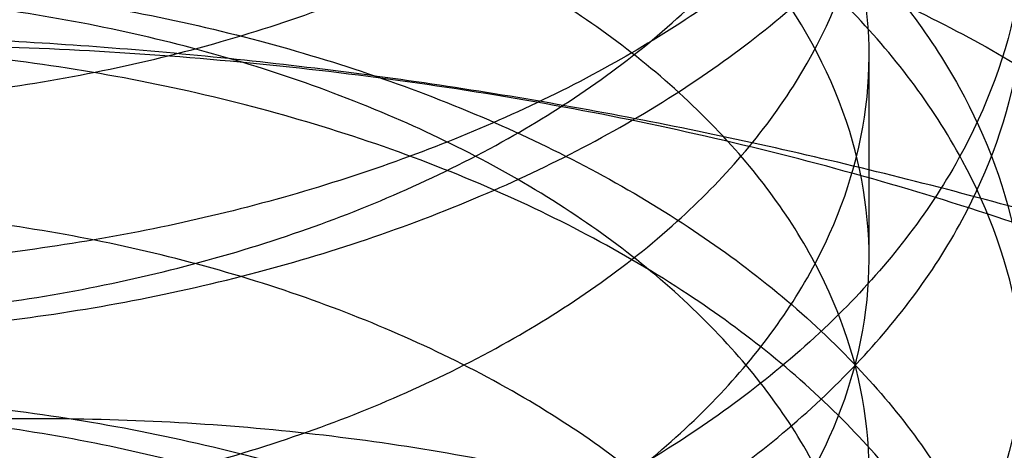
# Model space of a CAD drawing. Units: inches. Extents: x 3 to 166, y 3 to 107.
# Drawn here: x 116 to 116, y 59 to 59 of the extents above; entities that cross this region are included whole.
import ezdxf

# ---------------------------------------------------------------- set-up
doc = ezdxf.new("R2010")
doc.units = ezdxf.units.IN
doc.header["$LTSCALE"] = 9.35
doc.header["$MEASUREMENT"] = 0
doc.layers.get('0').update_dxf_attribs({"linetype": 'CONTINUOUS'})
doc.layers.add('03_ALL_AXES', color=7, linetype='CONTINUOUS')

msp = doc.modelspace()

# ---------------------------------------------------------------- linework, layer by layer
at = {"color": 7, "linetype": 'Continuous'}
msp.add_line((115.896387918, 58.7726866717), (115.896387918, 58.794732237), dxfattribs=at)
for points, knots in [([(115.684817574, 58.742528053), (115.6824175256, 58.7384710564), (115.6791388455, 58.7293395029), (115.681677071, 58.7145305244), (115.6911649086, 58.7013531146), (115.7061856009, 58.6903777837), (115.7258920699, 58.6819442908), (115.7492181091, 58.6765526103), (115.7748487098, 58.6746024953), (115.8012918901, 58.6763199459), (115.8269973492, 58.6817164645), (115.8504661901, 58.6905945305), (115.8703504783, 58.7025850004), (115.8855059703, 58.7172181087), (115.8949115139, 58.7339926433), (115.8974897292, 58.7520774799), (115.8927880416, 58.7699087921), (115.8815676776, 58.7861069723), (115.864903208, 58.8000081252), (115.8438278177, 58.8111222464), (115.8195472445, 58.8190004671), (115.7934624822, 58.82331818399999), (115.7670989765, 58.82393784640001), (115.7420015515, 58.8209348418), (115.7196212885, 58.81459459569999), (115.7012063095, 58.8053535701), (115.6877313397, 58.79370779), (115.6801212697, 58.7799291804), (115.6799100952, 58.764961612), (115.687164995, 58.7510791017), (115.7003542698, 58.73931528390001), (115.7185268129, 58.7299334002), (115.7407246953, 58.7234262012), (115.7657121738, 58.7202358662), (115.7920467639, 58.7206581066), (115.8181856333, 58.72477981359999), (115.8425995624, 58.7324745153), (115.8638786256, 58.74342626600001), (115.880805873, 58.7571908389), (115.8923431634, 58.7732791878), (115.8974203304, 58.79105067729999), (115.8952310914, 58.8091660931), (115.886163459, 58.8260379529), (115.8712894045, 58.84079852390001), (115.8516308215, 58.8529426209), (115.8283212168, 58.8619976192), (115.8026983893, 58.8675870069), (115.7762554548, 58.86950272489999), (115.7505426754, 58.8677449223), (115.7270582452, 58.86252799890001), (115.7071286234, 58.8542459591), (115.6918363576, 58.84339194819999), (115.6820236988, 58.83033507770001), (115.6790768235, 58.8155510194), (115.683878089, 58.80106813899999), (115.6951354392, 58.7885416629), (115.7116556928, 58.7782751705), (115.7325742681, 58.7707071578), (115.756740821, 58.7663132549), (115.7827771376, 58.7654508752), (115.8091613503, 58.7682820529), (115.8343472238, 58.7747540894), (115.8568720848, 58.784612003), (115.8754466964, 58.79744790189999), (115.8889838826, 58.81277948899999), (115.8964479017, 58.830069372), (115.8968264765, 58.8482616916), (115.890050875, 58.8657081404), (115.8770886664, 58.88126881180001), (115.8589851927, 58.8943840901), (115.8368106691, 58.9045691522), (115.8118333941, 58.91140439279999), (115.7855016329, 58.9146161707), (115.759358005, 58.91412991399999), (115.7349320183, 58.9100856157), (115.7136220933, 58.9028236758), (115.6966047082, 58.89281064399999), (115.6847669962, 58.8805070633), (115.6792214313, 58.8661832175), (115.6813730852, 58.8513132207), (115.6905589025, 58.8380387927), (115.7053261095, 58.82694776770001), (115.7248238113, 58.8183771809), (115.7480000505, 58.8128246068), (115.7735508174, 58.8106974169), (115.7999904621, 58.8122320236), (115.8257675637, 58.8174484041), (115.8493830994, 58.8261668759), (115.8694631845, 58.8379980906), (115.880322873, 58.8482395466), (115.884609416, 58.853727438)], [0, 0, 0, 0, 0.007484690200000001, 0.0147639777, 0.0229334006, 0.0326340923, 0.0439827462, 0.0567458248, 0.0704849396, 0.0846554998, 0.09868414560000001, 0.1120408999, 0.1243158814, 0.1353093151, 0.1451362721, 0.154299612, 0.1635854393, 0.1737234464, 0.1851009154, 0.1977286894, 0.2113342751, 0.2254635751, 0.2395661331, 0.25306957, 0.2654521369, 0.2763243066, 0.2855384451, 0.2933507424, 0.3005681855, 0.3083233006, 0.3174515675, 0.3282360814, 0.3405461774, 0.3540021105, 0.3680869888, 0.3822292795, 0.3958755284, 0.4085644678, 0.420011466, 0.4302094983, 0.4395246571, 0.4486734136, 0.4584487154, 0.4693735974, 0.4815827873, 0.4948906213, 0.5088960186, 0.5230734022, 0.5368499066, 0.5496775454, 0.5611100447999999, 0.5708997685, 0.5791400517, 0.5864414436, 0.5938864273, 0.6024751342, 0.612678006, 0.6244876812, 0.6375964717, 0.6515251102, 0.6657126949000001, 0.6795912815, 0.6926584687, 0.7045572234999999, 0.7151710984, 0.7247284537, 0.7338407918000001, 0.7433182971, 0.75380628, 0.7655732023999999, 0.7785334187999999, 0.7923499419, 0.8065314376999999, 0.8205133023000001, 0.8337305829, 0.8456918712, 0.8560667828, 0.8648094170999999, 0.8723333462, 0.8795951239, 0.8877006796, 0.8973193384999999, 0.9085898725, 0.9212921390000001, 0.9349952836, 0.9491580495, 0.963206804, 0.9766076976000001, 0.9889429437999999, 1, 1, 1, 1]), ([(115.699931939, 58.78003442649999), (115.7068437934, 58.7766085068), (115.7221807202, 58.77081678), (115.7471513101, 58.7655616087), (115.7741394674, 58.7636250017), (115.8018273499, 58.76517275640001), (115.8287927385, 58.7701906806), (115.853808385, 58.7785251074), (115.8757256809, 58.7898552803), (115.8936790572, 58.8039094997), (115.9066719678, 58.8203684579), (115.9135305718, 58.83851112350001), (115.913597376, 58.8571744376), (115.9069823292, 58.8751909431), (115.8943071894, 58.89161464439999), (115.88298882, 58.9006368701), (115.8767078983, 58.90477609689999)], [0, 0, 0, 0, 0.0714013611, 0.1508573151, 0.2354537698, 0.3210970366, 0.4068565291, 0.4885765017, 0.5642919565, 0.634147124, 0.6980935423000001, 0.7560094531999999, 0.8102853091, 0.8671786687999999, 0.9303769931999999, 1, 1, 1, 1]), ([(115.5860865373, 58.83428429), (115.5909701213, 58.8373488974), (115.6010838615, 58.84326322850001), (115.6169631929, 58.8513603494), (115.6337100046, 58.8587861206), (115.651238922, 58.8655064767), (115.6694615783, 58.87149143600001), (115.6882857735, 58.8767144825), (115.7076162956, 58.8811529481), (115.7273553073, 58.88478808529999), (115.7474028745, 58.8876051939), (115.7676574724, 58.8895937014), (115.7880165098, 58.8907472257), (115.8083768577, 58.89106361149999), (115.8286353801, 58.8905449439), (115.848689467, 58.88919753770001), (115.8684375634, 58.8870319031), (115.8877796942, 58.88406268689999), (115.9066179814, 58.88030858979999), (115.92485715, 58.87579225850001), (115.9424050204, 58.8705401524), (115.9591729821, 58.86458238279999), (115.9750764448, 58.8579525249), (115.9900352585, 58.8506874002), (116.0039740943, 58.8428268297), (116.0168227707, 58.834413361), (116.0285165076, 58.8254919784), (116.0389960879, 58.8161098193), (116.048207909, 58.80631594), (116.0561039332, 58.7961612018), (116.0626415998, 58.7856983696), (116.0677838587, 58.7749824849), (116.0714995779, 58.76407145100001), (116.073764548, 58.7530265239), (116.0745630198, 58.7419121891), (116.0738892191, 58.7307950164), (116.0717480269, 58.719741668), (116.0681543995, 58.7088168654), (116.0631318939, 58.6980821559), (116.0567111036, 58.6875957124), (116.0489286005, 58.6774127948), (116.0398264829, 58.6675863423), (116.0294523215, 58.6581673704), (116.0178592442, 58.6492050901), (116.0051059929, 58.64074680939999), (115.9912568809, 58.6328377056), (115.976381641, 58.6255205444), (115.9605551778, 58.6188353884), (115.9438572466, 58.6128193234), (115.9263720774, 58.6075062084), (115.9081879572, 58.60292645600001), (115.8893967813, 58.5991068415), (115.8700935812, 58.5960703401), (115.8503760339, 58.5938359916), (115.8303439566, 58.59241878979999), (115.8100987906, 58.5918295979), (115.7897430771, 58.5920750878), (115.769379928, 58.5931577038), (115.7491124937, 58.59507564979999), (115.7290434313, 58.5978229005), (115.7092743762, 58.6013892368), (115.6899054183, 58.6057603045), (115.6710345881, 58.6109176976), (115.652757354, 58.616839066), (115.6351661354, 58.6234982479), (115.6183498361, 58.6308654266), (115.6023934022, 58.6389073121), (115.5873774128, 58.6475873468), (115.5733777098, 58.6568659307), (115.5604650771, 58.6667006609), (115.5487049794, 58.6770465729), (115.538157366, 58.6878563618), (115.5288765368, 58.6990805542), (115.5209110462, 58.7106675897), (115.5143035862, 58.7225637847), (115.5090907539, 58.7347131805), (115.5053025952, 58.7470573606), (115.5029618755, 58.759535414), (115.502083176, 58.7720842673), (115.5026720907, 58.7846395112), (115.5047248626, 58.7971366083), (115.5082286322, 58.80951214020001), (115.5131621772, 58.82170472729999), (115.5194968248, 58.8336554551), (115.5271972249, 58.8453078905), (115.5362218763, 58.8566079221), (115.5465233281, 58.8675035496), (115.5580485792, 58.8779449928), (115.5707381141, 58.8878840786), (115.5797779701, 58.8940405908), (115.5844661349, 58.8970283875)], [0, 0, 0, 0, 0.0119998506, 0.0243676728, 0.0370804988, 0.0501101708, 0.0634240413, 0.076985623, 0.0907551956, 0.104690377, 0.1187466655, 0.1328779606, 0.1470370674, 0.1611761906, 0.1752474229, 0.1892032333, 0.2029969591, 0.2165833084, 0.2299188791, 0.2429627008, 0.2556768104, 0.2680268693, 0.2799828382, 0.2915197205, 0.3026183923, 0.313266532, 0.3234596594, 0.3332022783, 0.3425090899, 0.3514061956, 0.3599321319, 0.3681384846, 0.3760897384, 0.3838619972, 0.3915403299, 0.399214807, 0.4069757088, 0.4149086976, 0.4230907598, 0.4315874325, 0.4404514138, 0.44972233, 0.4594273002000001, 0.4695819459, 0.4801915872, 0.4912524595, 0.5027528639, 0.5146742152, 0.526991981, 0.5396765190999999, 0.5526938285, 0.5660062284, 0.5795729803999999, 0.5933508670000001, 0.6072947361, 0.6213580214, 0.6354932464, 0.6496525167, 0.6637880086, 0.6778524574, 0.6917996504, 0.7055849304999999, 0.7191657154000001, 0.7325020376000001, 0.7455571129, 0.7582979437999999, 0.7706959658, 0.7827277428, 0.7943757186, 0.8056290233, 0.8164843275, 0.8269467212, 0.8370305673999999, 0.8467602484000001, 0.8561706749, 0.8653073868000001, 0.8742260453, 0.8829911415999999, 0.891673843, 0.9003490679999999, 0.9090920815000001, 0.9179750442, 0.9270639640999999, 0.9364163759999999, 0.9460798823000001, 0.956091502, 0.9664776670999999, 0.9772546664, 0.9884293559999999, 1, 1, 1, 1]), ([(115.699931939, 58.7873863508), (115.693821733, 58.7904149274), (115.6828944024, 58.7970725667), (115.6702052911, 58.8098953139), (115.6632005907, 58.8245043348), (115.662976303, 58.8401382191), (115.6697849328, 58.8550949277), (115.6825480645, 58.8681728136), (115.7002772337, 58.87905234319999), (115.7223109787, 58.88738659680001), (115.7477544828, 58.8926850258), (115.7751147156, 58.89453060930001), (115.802830041, 58.8928402248), (115.8296933781, 58.8877112218), (115.8546182043, 58.87928599689999), (115.8698365568, 58.8712950966), (115.8767078983, 58.8667667739)], [0, 0, 0, 0, 0.0668361197, 0.124329684, 0.1745762527, 0.2216911562, 0.2726316601, 0.3313752479, 0.3982997742, 0.4750119021, 0.5611452251, 0.652103411, 0.742978357, 0.8325595252, 0.9193481418, 1, 1, 1, 1]), ([(115.684817574, 58.7204824877), (115.6824175256, 58.7164254912), (115.6791388455, 58.7072939376), (115.681677071, 58.6924849591), (115.6911649086, 58.67930754930001), (115.7061856009, 58.66833221850001), (115.7258920699, 58.6598987256), (115.7492181091, 58.6545070451), (115.7748487098, 58.65255693), (115.8012918901, 58.65427438060001), (115.8269973492, 58.6596708992), (115.8504661901, 58.6685489653), (115.8703504783, 58.6805394352), (115.8855059703, 58.6951725434), (115.8949115139, 58.711947078), (115.8974897292, 58.7300319147), (115.8927880416, 58.7478632268), (115.8815676776, 58.764061407), (115.864903208, 58.7779625599), (115.8438278177, 58.7890766811), (115.8195472445, 58.7969549018), (115.7934624822, 58.8012726187), (115.7670989765, 58.8018922812), (115.7420015515, 58.7988892765), (115.7196212885, 58.79254903050001), (115.7012063095, 58.7833080048), (115.6877313397, 58.7716622248), (115.6801212697, 58.7578836151), (115.6799100952, 58.7429160468), (115.687164995, 58.7290335364), (115.7003542698, 58.71726971859999), (115.7185268129, 58.707887835), (115.7407246953, 58.7013806359), (115.7657121738, 58.6981903009), (115.7920467639, 58.6986125414), (115.8181856333, 58.7027342483), (115.8425995624, 58.71042895), (115.8638786256, 58.7213807008), (115.880805873, 58.7351452736), (115.8923431634, 58.7512336225), (115.8974203304, 58.76900511199999), (115.8952310914, 58.7871205278), (115.886163459, 58.80399238770001), (115.8712894045, 58.81875295859999), (115.8516308215, 58.8308970556), (115.8283212168, 58.83995205390001), (115.8026983893, 58.8455414417), (115.7762554548, 58.8474571597), (115.7505426754, 58.845699357), (115.7270582452, 58.8404824337), (115.7071286234, 58.8322003938), (115.6918363576, 58.8213463829), (115.6820236988, 58.80828951239999), (115.6790768235, 58.7935054541), (115.683878089, 58.7790225737), (115.6951354392, 58.76649609770001), (115.7116556928, 58.75622960520001), (115.7325742681, 58.7486615925), (115.756740821, 58.7442676896), (115.7827771376, 58.74340531), (115.8091613503, 58.7462364877), (115.8343472238, 58.7527085241), (115.8568720848, 58.7625664378), (115.8754466964, 58.7754023366), (115.8889838826, 58.7907339237), (115.8964479017, 58.8080238067), (115.8968264765, 58.8262161263), (115.890050875, 58.84366257510001), (115.8770886664, 58.8592232466), (115.8589851927, 58.87233852479999), (115.8368106691, 58.882523587), (115.8118333941, 58.8893588275), (115.7855016329, 58.8925706054), (115.759358005, 58.8920843487), (115.7349320183, 58.8880400505), (115.7136220933, 58.8807781105), (115.6966047082, 58.8707650787), (115.6847669962, 58.85846149810001), (115.6792214313, 58.8441376522), (115.6813730852, 58.8292676555), (115.6905589025, 58.8159932274), (115.7053261095, 58.8049022024), (115.7248238113, 58.7963316157), (115.7480000505, 58.7907790415), (115.7735508174, 58.7886518517), (115.7999904621, 58.7901864584), (115.8257675637, 58.7954028388), (115.8493830994, 58.8041213106), (115.8694631845, 58.8159525253), (115.880322873, 58.8261939813), (115.884609416, 58.8316818727)], [0, 0, 0, 0, 0.007484690200000001, 0.0147639777, 0.0229334006, 0.0326340923, 0.0439827462, 0.0567458248, 0.0704849396, 0.0846554998, 0.09868414560000001, 0.1120408999, 0.1243158814, 0.1353093151, 0.1451362721, 0.154299612, 0.1635854393, 0.1737234464, 0.1851009154, 0.1977286894, 0.2113342751, 0.2254635751, 0.2395661331, 0.25306957, 0.2654521369, 0.2763243066, 0.2855384451, 0.2933507424, 0.3005681855, 0.3083233006, 0.3174515675, 0.3282360814, 0.3405461774, 0.3540021105, 0.3680869888, 0.3822292795, 0.3958755284, 0.4085644678, 0.420011466, 0.4302094983, 0.4395246571, 0.4486734136, 0.4584487154, 0.4693735974, 0.4815827873, 0.4948906213, 0.5088960186, 0.5230734022, 0.5368499066, 0.5496775454, 0.5611100447999999, 0.5708997685, 0.5791400517, 0.5864414436, 0.5938864273, 0.6024751342, 0.612678006, 0.6244876812, 0.6375964717, 0.6515251102, 0.6657126949000001, 0.6795912815, 0.6926584687, 0.7045572234999999, 0.7151710984, 0.7247284537, 0.7338407918000001, 0.7433182971, 0.75380628, 0.7655732023999999, 0.7785334187999999, 0.7923499419, 0.8065314376999999, 0.8205133023000001, 0.8337305829, 0.8456918712, 0.8560667828, 0.8648094170999999, 0.8723333462, 0.8795951239, 0.8877006796, 0.8973193384999999, 0.9085898725, 0.9212921390000001, 0.9349952836, 0.9491580495, 0.963206804, 0.9766076976000001, 0.9889429437999999, 1, 1, 1, 1]), ([(115.8767078983, 58.85941482520001), (115.8697758356, 58.8639831646), (115.8542913429, 58.8720968606), (115.8288478434, 58.88060788609999), (115.8015762518, 58.88565055359999), (115.7739763271, 58.887151329), (115.7471742752, 58.88522145060001), (115.7222801072, 58.880004136), (115.7004764782, 58.8717874604), (115.6828253808, 58.8610255398), (115.6701240369, 58.848147531), (115.6631882964, 58.83352347970001), (115.6629914339, 58.8179756175), (115.6697939714, 58.8030274453), (115.682624802, 58.7898918424), (115.6937499075, 58.7830986034), (115.699931939, 58.78003442649999)], [0, 0, 0, 0, 0.08136449429999999, 0.170277834, 0.2620510233, 0.3523410653, 0.4404681896, 0.5246780424, 0.6007664553000001, 0.6677629843999999, 0.7258130022, 0.7756689234999999, 0.8225122176, 0.8733510287, 0.9323782871999999, 1, 1, 1, 1]), ([(115.8767078983, 58.8667667739), (115.88298882, 58.8626275471), (115.8943071894, 58.8536053215), (115.9069823292, 58.8371816201), (115.913597376, 58.8191651146), (115.9135305718, 58.8005018005), (115.9066719678, 58.7823591349), (115.8936790572, 58.7659001767), (115.8757256809, 58.7518459572), (115.853808385, 58.7405157844), (115.8287927385, 58.73218135760001), (115.8018273499, 58.7271634333), (115.7741394674, 58.72561567859999), (115.7471513101, 58.7275522857), (115.7221807202, 58.732807457), (115.7068437934, 58.7385991837), (115.699931939, 58.7420251035)], [0, 0, 0, 0, 0.0696230068, 0.1328213312, 0.1897146909, 0.2439905469, 0.3019064578, 0.3658528761, 0.4357080436, 0.5114234984, 0.593143471, 0.6789029634999999, 0.7645462302, 0.849142685, 0.9285986389, 1, 1, 1, 1]), ([(115.699931939, 58.73467314810001), (115.706952425, 58.7311933841), (115.722540367, 58.7253336172), (115.7477676138, 58.7201097045), (115.7748793092, 58.718260964), (115.8026891578, 58.7199073118), (115.8299944792, 58.7251128817), (115.8553573065, 58.7337884131), (115.8772351809, 58.7454641487), (115.8946846419, 58.75960078510001), (115.9070903601, 58.7758402151), (115.9136166156, 58.7937208751), (115.9135109438, 58.8123009581), (115.9067480287, 58.8302138893), (115.8940856512, 58.8464394329), (115.8829020458, 58.8553327838), (115.8767078983, 58.85941482520001)], [0, 0, 0, 0, 0.0725222908, 0.1532129894, 0.2376928223, 0.3233026542, 0.4103852304, 0.4941881235, 0.5704679546, 0.6387615242, 0.7005290929000001, 0.7573818424, 0.8116934908, 0.868852741, 0.9313400674, 1, 1, 1, 1]), ([(115.699931939, 58.7420251035), (115.6937499075, 58.7450892803), (115.682624802, 58.7518825194), (115.6697939714, 58.76501812229999), (115.6629914339, 58.7799662945), (115.6631882964, 58.7955141567), (115.6701240369, 58.81013820800001), (115.6828253808, 58.82301621680001), (115.7004764782, 58.8337781375), (115.7222801072, 58.8419948131), (115.7471742752, 58.8472121277), (115.7739763271, 58.8491420061), (115.8015762518, 58.8476412307), (115.8288478433, 58.8425985632), (115.8542913429, 58.83408753770001), (115.8697758356, 58.8259738417), (115.8767078983, 58.8214055024)], [0, 0, 0, 0, 0.0676217128, 0.1266489713, 0.1774877825, 0.2243310766, 0.2741869978, 0.3322370157, 0.3992335449, 0.4753219577, 0.5595318106, 0.6476589347999999, 0.7379489768, 0.8297221661, 0.9186355057, 1, 1, 1, 1]), ([(115.6744752529, 58.7832541956), (115.6781540091, 58.7857060736), (115.6858589497, 58.7903902682), (115.6981109349, 58.796632179), (115.711171862, 58.8021797935), (115.724923826, 58.8069919806), (115.7392439766, 58.811034843), (115.7540038745, 58.8142809644), (115.7690711374, 58.81671004810001), (115.7843105189, 58.8183090599), (115.7995851909, 58.8190724021), (115.8147579977, 58.8190019752), (115.8296927299, 58.8181071676), (115.8442553901, 58.816404763), (115.8583154429, 58.813918765), (115.8717470375, 58.81068013399999), (115.8844301873, 58.8067264288), (115.8962518852, 58.802101339), (115.9071071195, 58.79685409229999), (115.9168997247, 58.7910387209), (115.9255429536, 58.78471319659999), (115.932959594, 58.7779385328), (115.9390814295, 58.7707781614), (115.943848079, 58.7632982595), (115.9472060819, 58.75556991520001), (115.9491104858, 58.74767305979999), (115.9495310511, 58.7396990433), (115.9484604508, 58.7317467974), (115.9459168386, 58.7239129315), (115.9419379132, 58.7162838103), (115.9365728138, 58.7089349913), (115.9298780027, 58.7019350113), (115.9219171178, 58.6953487097), (115.9127621891, 58.6892384988), (115.9024945665, 58.6836641681), (115.8912051536, 58.67868208260001), (115.8789940673, 58.6743442767), (115.8659699251, 58.6706976429), (115.852248912, 58.6677832601), (115.8379537158, 58.6656358578), (115.8232123798, 58.6642833983), (115.8081571025, 58.66374676109999), (115.7929230019, 58.6640395188), (115.7776468564, 58.6651677985), (115.7624658353, 58.6671302242), (115.7475162293, 58.6699179408), (115.7329321928, 58.67351471689999), (115.7188445104, 58.6778971302), (115.7053794043, 58.6830348367), (115.6926574006, 58.6888909238), (115.6807922795, 58.6954223501), (115.6698901468, 58.7025804621), (115.6600486675, 58.710311565), (115.6513565152, 58.7185574903), (115.6438930638, 58.7272560459), (115.6377282691, 58.73634117180001), (115.6329225075, 58.7457426154), (115.6295258909, 58.7553851351), (115.6275765297, 58.7651877396), (115.6270977699, 58.7750640296), (115.628095551, 58.78492451189999), (115.6305575921, 58.7946803952), (115.6344550048, 58.80424702520001), (115.6397451957, 58.8135454868), (115.6463742509, 58.82250236279999), (115.6542786049, 58.8310490957), (115.6633841021, 58.8391204011), (115.6700592079, 58.8440398151), (115.6735630684, 58.8464104833)], [0, 0, 0, 0, 0.0163281741, 0.03326250009999999, 0.0507437374, 0.06869763849999999, 0.08703765179999999, 0.1056674141, 0.1244830744, 0.1433754911, 0.1622323418, 0.1809401844, 0.1993865032, 0.2174617782, 0.2350616206, 0.2520890273, 0.268456825, 0.2840903952, 0.2989307989, 0.3129384461, 0.3260974593, 0.3384208179, 0.3499561468, 0.3607914692, 0.3710592614, 0.3809359138, 0.3906332945, 0.4003812136, 0.4104043073, 0.4209006008, 0.4320278234, 0.443898766, 0.4565831683, 0.4701127993, 0.4844873622999999, 0.4996800442, 0.5156423175, 0.5323079843, 0.5495965886, 0.5674163511, 0.5856667574000001, 0.6042409103999999, 0.6230277250999999, 0.6419140289999999, 0.6607866174, 0.6795343005, 0.698049982, 0.7162328024, 0.7339903861, 0.7512412336, 0.7679173012, 0.7839668059, 0.7993572711, 0.8140787719, 0.8281472256, 0.8416073709999999, 0.8545347851999999, 0.8670359584, 0.8792452882999999, 0.8913181791, 0.9034204443000001, 0.915715623, 0.9283527669, 0.9414570328, 0.9551241958, 0.9694188508, 0.9843752992, 1, 1, 1, 1]), ([(115.8767078983, 58.814053558), (115.8698686366, 58.8185607395), (115.8547518558, 58.8265070358), (115.8298960935, 58.83494426390001), (115.8030581764, 58.8401016883), (115.775325794, 58.8418158437), (115.7480438032, 58.84000463890001), (115.7227137129, 58.8347791648), (115.7006695393, 58.8265257671), (115.6828146541, 58.8156832783), (115.6698870391, 58.8025452671), (115.6629964592, 58.7875381264), (115.6631778816, 58.771915698), (115.6701273923, 58.7572826943), (115.6828164445, 58.7444085622), (115.6937973493, 58.73771381), (115.699931939, 58.73467314810001)], [0, 0, 0, 0, 0.0802756317, 0.1663705636, 0.2564344228, 0.3473164077000001, 0.4379675527, 0.5236232972, 0.5999034583, 0.6675899146000001, 0.7268519021, 0.7780269237, 0.8251340672, 0.8750404934999999, 0.9328969047, 1, 1, 1, 1]), ([(115.5860865373, 58.7705154512), (115.5909701213, 58.7735800587), (115.6010838615, 58.77949438970001), (115.6169631929, 58.7875915106), (115.6337100046, 58.79501728189999), (115.651238922, 58.801737638), (115.6694615783, 58.80772259729999), (115.6882857735, 58.8129456437), (115.7076162956, 58.8173841093), (115.7273553073, 58.8210192466), (115.7474028745, 58.8238363551), (115.7676574724, 58.8258248626), (115.7880165098, 58.8269783869), (115.8083768577, 58.82729477270001), (115.8286353801, 58.8267761051), (115.848689467, 58.825428699), (115.8684375634, 58.8232630643), (115.8877796942, 58.82029384810001), (115.9066179814, 58.816539751), (115.92485715, 58.8120234197), (115.9424050204, 58.8067713136), (115.9591729821, 58.80081354399999), (115.9750764448, 58.7941836861), (115.9900352585, 58.78691856149999), (116.0039740943, 58.779057991), (116.0168227707, 58.7706445222), (116.0285165076, 58.7617231396), (116.0389960879, 58.7523409806), (116.048207909, 58.7425471012), (116.0561039332, 58.732392363), (116.0626415998, 58.7219295308), (116.0677838587, 58.7112136461), (116.0714995779, 58.70030261220001), (116.073764548, 58.6892576851), (116.0745630198, 58.6781433503), (116.0738892191, 58.6670261776), (116.0717480269, 58.6559728292), (116.0681543995, 58.6450480266), (116.0631318939, 58.6343133171), (116.0567111036, 58.6238268736), (116.0489286005, 58.613643956), (116.0398264829, 58.6038175036), (116.0294523215, 58.5943985316), (116.0178592442, 58.5854362513), (116.0051059929, 58.57697797060001), (115.9912568809, 58.5690688669), (115.976381641, 58.5617517056), (115.9605551778, 58.5550665497), (115.9438572466, 58.5490504846), (115.9263720774, 58.5437373696), (115.9081879572, 58.5391576172), (115.8893967813, 58.5353380027), (115.8700935812, 58.53230150140001), (115.8503760339, 58.53006715279999), (115.8303439566, 58.52864995100001), (115.8100987906, 58.5280607591), (115.7897430771, 58.528306249), (115.769379928, 58.5293888651), (115.7491124937, 58.531306811), (115.7290434313, 58.53405406180001), (115.7092743762, 58.537620398), (115.6899054183, 58.54199146569999), (115.6710345881, 58.5471488588), (115.652757354, 58.5530702273), (115.6351661354, 58.5597294092), (115.6183498361, 58.56709658779999), (115.6023934022, 58.5751384733), (115.5873774128, 58.5838185081), (115.5733777098, 58.5930970919), (115.5604650771, 58.60293182220001), (115.5487049794, 58.6132777341), (115.538157366, 58.6240875231), (115.5288765368, 58.6353117154), (115.5209110462, 58.6468987509), (115.5143035862, 58.6587949459), (115.5090907539, 58.6709443417), (115.5053025952, 58.6832885218), (115.5029618755, 58.6957665752), (115.502083176, 58.7083154285), (115.5026720907, 58.7208706724), (115.5047248626, 58.7333677695), (115.5082286322, 58.7457433014), (115.5131621772, 58.7579358885), (115.5194968248, 58.7698866163), (115.5271972249, 58.7815390517), (115.5362218763, 58.7928390833), (115.5465233281, 58.8037347108), (115.5580485792, 58.81417615399999), (115.5707381141, 58.82411523979999), (115.5797779701, 58.8302717521), (115.5844661349, 58.8332595487)], [0, 0, 0, 0, 0.0119998506, 0.0243676728, 0.0370804988, 0.0501101708, 0.0634240413, 0.076985623, 0.0907551956, 0.104690377, 0.1187466655, 0.1328779606, 0.1470370674, 0.1611761906, 0.1752474229, 0.1892032333, 0.2029969591, 0.2165833084, 0.2299188791, 0.2429627008, 0.2556768104, 0.2680268693, 0.2799828382, 0.2915197205, 0.3026183923, 0.313266532, 0.3234596594, 0.3332022783, 0.3425090899, 0.3514061956, 0.3599321319, 0.3681384846, 0.3760897384, 0.3838619972, 0.3915403299, 0.399214807, 0.4069757088, 0.4149086976, 0.4230907598, 0.4315874325, 0.4404514138, 0.44972233, 0.4594273002000001, 0.4695819459, 0.4801915872, 0.4912524595, 0.5027528639, 0.5146742152, 0.526991981, 0.5396765190999999, 0.5526938285, 0.5660062284, 0.5795729803999999, 0.5933508670000001, 0.6072947361, 0.6213580214, 0.6354932464, 0.6496525167, 0.6637880086, 0.6778524574, 0.6917996504, 0.7055849304999999, 0.7191657154000001, 0.7325020376000001, 0.7455571129, 0.7582979437999999, 0.7706959658, 0.7827277428, 0.7943757186, 0.8056290233, 0.8164843275, 0.8269467212, 0.8370305673999999, 0.8467602484000001, 0.8561706749, 0.8653073868000001, 0.8742260453, 0.8829911415999999, 0.891673843, 0.9003490679999999, 0.9090920815000001, 0.9179750442, 0.9270639640999999, 0.9364163759999999, 0.9460798823000001, 0.956091502, 0.9664776670999999, 0.9772546664, 0.9884293559999999, 1, 1, 1, 1]), ([(115.8767078983, 58.8214055024), (115.8829020458, 58.8173234609), (115.8940856512, 58.80843011010001), (115.9067480287, 58.7922045664), (115.9135109438, 58.7742916353), (115.9136166156, 58.75571155229999), (115.9070903601, 58.7378308924), (115.8946846419, 58.7215914623), (115.8772351809, 58.707454826), (115.8553573065, 58.6957790904), (115.8299944792, 58.6871035591), (115.8026891578, 58.6818979892), (115.7748793092, 58.68025164140001), (115.7477676138, 58.68210038189999), (115.722540367, 58.6873242946), (115.706952425, 58.6931840615), (115.699931939, 58.6966638255)], [0, 0, 0, 0, 0.0686599326, 0.131147259, 0.1883065092, 0.2426181575, 0.299470907, 0.3612384756, 0.4295320452, 0.5058118763, 0.5896147694, 0.6766973457, 0.7623071776000001, 0.8467870104999999, 0.9274777090999999, 1, 1, 1, 1]), ([(115.8996959704, 58.81926202149999), (115.8956085673, 58.8141105531), (115.8856202552, 58.8043510462), (115.8672454878, 58.79235146560001), (115.8453675098, 58.78267206989999), (115.8209713686, 58.7757731097), (115.7953454967, 58.7719230537), (115.7694645838, 58.771136764), (115.7442703958, 58.7734007673), (115.7208636614, 58.7786215995), (115.7064435101, 58.7841588341), (115.699931939, 58.7873863508)], [0, 0, 0, 0, 0.091836171, 0.1931656483, 0.3050609781, 0.4246309039, 0.5461877978999999, 0.6660488114, 0.7854127258, 0.8985067936, 1, 1, 1, 1]), ([(115.699931939, 58.68931191), (115.7068781273, 58.6858689713), (115.7223490365, 58.6800350888), (115.7475009842, 58.67478275560001), (115.7746000268, 58.6728995553), (115.802199979, 58.6745027048), (115.8289719133, 58.6795249932), (115.8538417177, 58.68782182029999), (115.8756874938, 58.6991100757), (115.8936094706, 58.7131286756), (115.9065697184, 58.7294937551), (115.9134724035, 58.7475355985), (115.9136512569, 58.76621217149999), (115.9070700781, 58.7843453971), (115.8943454507, 58.8008608504), (115.8829937378, 58.8099110904), (115.8767078983, 58.814053558)], [0, 0, 0, 0, 0.0717561191, 0.1521412904, 0.2370697671, 0.322436447, 0.4073633022, 0.488457893, 0.5642604465, 0.6338870589, 0.6975575325, 0.7551485734000001, 0.8093731101999999, 0.8667782741, 0.9303224077, 1, 1, 1, 1]), ([(115.699931939, 58.6966638255), (115.6937973493, 58.6997044875), (115.6828164445, 58.7063992396), (115.6701273923, 58.7192733718), (115.6631778816, 58.73390637560001), (115.6629964592, 58.74952880390001), (115.6698870391, 58.7645359446), (115.6828146541, 58.7776739558), (115.7006695393, 58.7885164447), (115.7227137129, 58.7967698424), (115.7480438032, 58.8019953165), (115.775325794, 58.8038065213), (115.8030581764, 58.802092366), (115.8298960935, 58.7969349416), (115.8547518558, 58.78849771350001), (115.8698686366, 58.7805514172), (115.8767078983, 58.7760442357)], [0, 0, 0, 0, 0.0671030953, 0.1249595066, 0.1748659329, 0.2219730764, 0.2731480981, 0.3324100857, 0.4000965419, 0.476376703, 0.5620324475, 0.6526835925, 0.7435655774, 0.8336294365000001, 0.9197243682999999, 1, 1, 1, 1]), ([(115.8767078983, 58.768692354), (115.8696069858, 58.7733719671), (115.8537135276, 58.7816519393), (115.8276024383, 58.79023031680001), (115.7996575938, 58.7951731287), (115.7714311132, 58.7964201358), (115.7441365328, 58.7940833396), (115.7190016735, 58.7883315889), (115.6972651617, 58.7794879994), (115.6800604781, 58.7681152117), (115.6715367241, 58.758376343), (115.6686009169, 58.7533213355)], [0, 0, 0, 0, 0.1131317691, 0.236877905, 0.3643389419, 0.4894570349, 0.6117236998, 0.7276885905, 0.8312089515000001, 0.9222347153, 1, 1, 1, 1]), ([(115.6744752529, 58.71948535689999), (115.6781540091, 58.7219372348), (115.6858589497, 58.7266214295), (115.6981109349, 58.7328633403), (115.711171862, 58.7384109548), (115.724923826, 58.7432231418), (115.7392439766, 58.7472660043), (115.7540038745, 58.7505121256), (115.7690711374, 58.7529412093), (115.7843105189, 58.75454022109999), (115.7995851909, 58.7553035633), (115.8147579977, 58.7552331364), (115.8296927299, 58.7543383288), (115.8442553901, 58.7526359242), (115.8583154429, 58.7501499262), (115.8717470375, 58.74691129520001), (115.8844301873, 58.74295759), (115.8962518852, 58.7383325002), (115.9071071195, 58.7330852535), (115.9168997247, 58.7272698821), (115.9255429536, 58.7209443578), (115.932959594, 58.7141696941), (115.9390814295, 58.7070093226), (115.943848079, 58.6995294207), (115.9472060819, 58.6918010764), (115.9491104858, 58.68390422100001), (115.9495310511, 58.6759302045), (115.9484604508, 58.6679779586), (115.9459168386, 58.6601440927), (115.9419379132, 58.6525149715), (115.9365728138, 58.64516615260001), (115.9298780027, 58.6381661726), (115.9219171178, 58.6315798709), (115.9127621891, 58.62546966), (115.9024945665, 58.6198953293), (115.8912051536, 58.6149132438), (115.8789940673, 58.6105754379), (115.8659699251, 58.6069288042), (115.852248912, 58.6040144213), (115.8379537158, 58.601867019), (115.8232123798, 58.6005145595), (115.8081571025, 58.59997792229999), (115.7929230019, 58.60027068), (115.7776468564, 58.6013989597), (115.7624658353, 58.6033613854), (115.7475162293, 58.606149102), (115.7329321928, 58.60974587810001), (115.7188445104, 58.6141282914), (115.7053794043, 58.6192659979), (115.6926574006, 58.625122085), (115.6807922795, 58.6316535114), (115.6698901468, 58.6388116234), (115.6600486675, 58.6465427262), (115.6513565152, 58.6547886515), (115.6438930638, 58.6634872071), (115.6377282691, 58.67257233300001), (115.6329225075, 58.6819737767), (115.6295258909, 58.6916162963), (115.6275765297, 58.7014189009), (115.6270977699, 58.7112951908), (115.628095551, 58.72115567310001), (115.6305575921, 58.7309115564), (115.6344550048, 58.7404781864), (115.6397451957, 58.749776648), (115.6463742509, 58.75873352399999), (115.6542786049, 58.76728025689999), (115.6633841021, 58.7753515624), (115.6700592079, 58.7802709763), (115.6735630684, 58.7826416445)], [0, 0, 0, 0, 0.0163281741, 0.03326250009999999, 0.0507437374, 0.06869763849999999, 0.08703765179999999, 0.1056674141, 0.1244830744, 0.1433754911, 0.1622323418, 0.1809401844, 0.1993865032, 0.2174617782, 0.2350616206, 0.2520890273, 0.268456825, 0.2840903952, 0.2989307989, 0.3129384461, 0.3260974593, 0.3384208179, 0.3499561468, 0.3607914692, 0.3710592614, 0.3809359138, 0.3906332945, 0.4003812136, 0.4104043073, 0.4209006008, 0.4320278234, 0.443898766, 0.4565831683, 0.4701127993, 0.4844873622999999, 0.4996800442, 0.5156423175, 0.5323079843, 0.5495965886, 0.5674163511, 0.5856667574000001, 0.6042409103999999, 0.6230277250999999, 0.6419140289999999, 0.6607866174, 0.6795343005, 0.698049982, 0.7162328024, 0.7339903861, 0.7512412336, 0.7679173012, 0.7839668059, 0.7993572711, 0.8140787719, 0.8281472256, 0.8416073709999999, 0.8545347851999999, 0.8670359584, 0.8792452882999999, 0.8913181791, 0.9034204443000001, 0.915715623, 0.9283527669, 0.9414570328, 0.9551241958, 0.9694188508, 0.9843752992, 1, 1, 1, 1]), ([(115.8957084601, 58.5601305731), (115.8966965889, 58.5657835845), (115.8964639007, 58.5778900874), (115.8890277078, 58.5951687036), (115.8755129416, 58.610514991), (115.8569568739, 58.6233603861), (115.834445616, 58.6332319232), (115.8092676994, 58.63971828770001), (115.7828852163, 58.64256463149999), (115.7568442969, 58.641717132), (115.7326671392, 58.6373370204), (115.7117327819, 58.62978103899999), (115.6951926298, 58.619524479), (115.6839120433, 58.60700680270001), (115.6790809369, 58.5925298684), (115.6819965283, 58.5777419113), (115.6917846754, 58.5646763576), (115.7070563134, 58.5538128721), (115.7269690733, 58.5455193005), (115.7504415888, 58.5402890041), (115.7761482803, 58.5385165408), (115.8025914058, 58.5404171636), (115.8282206881, 58.5459918944), (115.8515425585, 58.55503346899999), (115.87121844, 58.5671659286), (115.8861140141, 58.5819168551), (115.8952074738, 58.5987813951), (115.8974263539, 58.616894661), (115.8923776554, 58.63467084609999), (115.8808643603, 58.6507676099), (115.8639569958, 58.6645426223), (115.8426932995, 58.67550676899999), (115.8182893698, 58.6832154614), (115.792154461, 58.68735208939999), (115.7658175169, 58.6877893367), (115.740821532, 58.68461322020001), (115.7186096564, 58.678118676), (115.7004185784, 58.6687474548), (115.6872074958, 58.6569925994), (115.6799253966, 58.6431179126), (115.6801044423, 58.6281500834), (115.6876876687, 58.6143634932), (115.7011409714, 58.6027087171), (115.7195375901, 58.5934569238), (115.7419040846, 58.5871039306), (115.7669932725, 58.5840866393), (115.7933547161, 58.5846912642), (115.8194437351, 58.58899406800001), (115.8437345886, 58.5968583409), (115.8648255982, 58.6079601326), (115.8815101752, 58.6218509193), (115.8927547883, 58.6380407751), (115.8974851809, 58.6558676531), (115.8949365725, 58.6739549729), (115.8855566934, 58.6907369907), (115.8704225871, 58.7053798562), (115.8505554284, 58.7173820851), (115.8270986327, 58.7262736834), (115.8013993608, 58.731684948), (115.7749560784, 58.7334175189), (115.7493190714, 58.73148214850001), (115.7259808618, 58.726103553), (115.7062571442, 58.7176823443), (115.6912159569, 58.7067140583), (115.6817021827, 58.6935523976), (115.6791356738, 58.6787239411), (115.6842964778, 58.6643152503), (115.6958338177, 58.6518956501), (115.7125938103, 58.6417501458), (115.7337017837, 58.63432842890001), (115.7579947169, 58.6301018652), (115.784084578, 58.62941982930001), (115.8104456732, 58.6324337862), (115.835533358, 58.6390805245), (115.8578917518, 58.6490960352), (115.8762416231, 58.6620667012), (115.889504151, 58.6775089212), (115.8966391727, 58.6948753905), (115.896654281, 58.713070095), (115.8895467287, 58.7304428163), (115.8763071381, 58.7458941828), (115.8579760547, 58.7588759964), (115.8356316253, 58.768904581), (115.8105522307, 58.7755657363), (115.7841932441, 58.77859515399999), (115.7580989277, 58.7779270891), (115.7337961326, 58.7737179308), (115.7126709127, 58.7662972749), (115.6958959987, 58.756195442), (115.6875971185, 58.7472265425), (115.684817574, 58.742528053)], [0, 0, 0, 0, 0.0090689037, 0.0185775921, 0.0291360441, 0.0409731133, 0.0539741006, 0.06778444019999999, 0.0819045362, 0.0957692566, 0.1088201867, 0.1205798372, 0.1307410593, 0.1392949691, 0.1467075099, 0.1539724403, 0.1621681588, 0.1719046363, 0.1832765161, 0.1960383919, 0.2097466965, 0.2238562946, 0.237796996, 0.251045378, 0.2632015889, 0.2740797669, 0.2838125034, 0.2929188325, 0.3021874563, 0.3123324739, 0.3237198444, 0.3363439183, 0.3499223241, 0.3639965191, 0.3780158972, 0.3914115689, 0.4036687218, 0.4144086636, 0.4235000490999999, 0.4312225743, 0.4384056156, 0.4461763921, 0.4553402361, 0.4661541398, 0.4784724392, 0.4919081877000001, 0.5059424754, 0.5200056993, 0.5335497845, 0.5461222392, 0.5574509349, 0.5675452981, 0.5767891647, 0.5859077867, 0.5956840894, 0.6066200833, 0.6188317763000001, 0.6321214033, 0.6460816907, 0.6601855069, 0.6738622479, 0.6865696459, 0.6978707872, 0.7075321573000001, 0.715668098, 0.7229143678, 0.7303603674, 0.7389812526999999, 0.7492179105, 0.7610443598000001, 0.774143369, 0.788032033, 0.8021500820999999, 0.8159337699, 0.8288882632, 0.8406676743000001, 0.8511706799, 0.860643652, 0.8697116048000001, 0.8791814063, 0.889679415, 0.9014535959000001, 0.9144038497, 0.9281850841, 0.9423029045999999, 0.9561936956999999, 0.9692970251, 0.9811295039, 0.9913729985999999, 1, 1, 1, 1]), ([(115.8767078983, 58.7760442357), (115.8829937378, 58.7719017681), (115.8943454507, 58.76285152810001), (115.9070700781, 58.7463360748), (115.9136512569, 58.7282028493), (115.9134724035, 58.7095262763), (115.9065697184, 58.6914844329), (115.8936094706, 58.6751193534), (115.8756874937, 58.6611007535), (115.8538417177, 58.6498124982), (115.8289719133, 58.6415156711), (115.802199979, 58.6364933827), (115.7746000268, 58.6348902332), (115.7475009842, 58.6367734335), (115.7223490365, 58.6420257668), (115.7068781273, 58.6478596493), (115.699931939, 58.6513025879)], [0, 0, 0, 0, 0.06967759230000001, 0.1332217259, 0.1906268897, 0.2448514265, 0.3024424674, 0.366112941, 0.4357395533, 0.5115421068, 0.5926366977, 0.6775635529, 0.7629302328, 0.8478587096, 0.9282438809, 1, 1, 1, 1]), ([(115.699931939, 58.64395069939999), (115.7069500409, 58.64047211680001), (115.722522916, 58.6346174205), (115.7477128274, 58.6293969154), (115.7747926522, 58.62753991140001), (115.8025902047, 58.6291721434), (115.8299114976, 58.634368061), (115.8552937029, 58.6430378683), (115.8771876253, 58.6547101485), (115.8946618747, 58.6688530541), (115.9070910341, 58.6851103268), (115.9136234357, 58.70302224060001), (115.9135042456, 58.721612871), (115.9067344021, 58.7395097668), (115.8940787474, 58.7557222599), (115.8829034284, 58.7646094021), (115.8767078983, 58.768692354)], [0, 0, 0, 0, 0.0724977243, 0.1530673687, 0.237351494, 0.3229933125, 0.4101179379, 0.493974946, 0.5703109440999999, 0.6386087550999999, 0.7005335708, 0.7574743579000001, 0.8118148093, 0.8689497422, 0.9313246884999999, 1, 1, 1, 1]), ([(115.6686009169, 58.7153120134), (115.6715367241, 58.7203670209), (115.6800604782, 58.7301058896), (115.6972651617, 58.7414786772), (115.7190016735, 58.7503222666), (115.7441365328, 58.75607401729999), (115.7714311132, 58.7584108134), (115.7996575938, 58.7571638063), (115.8276024383, 58.7522209944), (115.8537135276, 58.7436426168), (115.8696069858, 58.7353626445), (115.8767078983, 58.73068303140001)], [0, 0, 0, 0, 0.0777652845, 0.1687910482, 0.2723114091, 0.3882762997999999, 0.5105429646999999, 0.6356610577, 0.7631220947, 0.8868682307, 1, 1, 1, 1]), ([(115.8957084601, 58.5380850078), (115.8966965889, 58.5437380193), (115.8964639007, 58.5558445221), (115.8890277078, 58.5731231383), (115.8755129416, 58.5884694257), (115.8569568739, 58.6013148208), (115.834445616, 58.611186358), (115.8092676994, 58.6176727225), (115.7828852163, 58.6205190662), (115.7568442969, 58.6196715667), (115.7326671392, 58.6152914552), (115.7117327819, 58.6077354738), (115.6951926298, 58.5974789138), (115.6839120433, 58.58496123739999), (115.6790809369, 58.5704843032), (115.6819965283, 58.555696346), (115.6917846754, 58.5426307923), (115.7070563134, 58.53176730680001), (115.7269690733, 58.52347373520001), (115.7504415888, 58.5182434388), (115.7761482803, 58.5164709756), (115.8025914058, 58.5183715983), (115.8282206881, 58.5239463292), (115.8515425585, 58.5329879037), (115.87121844, 58.5451203633), (115.8861140141, 58.55987128979999), (115.8952074738, 58.57673582979999), (115.8974263539, 58.5948490957), (115.8923776554, 58.61262528090001), (115.8808643603, 58.6287220446), (115.8639569958, 58.642497057), (115.8426932995, 58.6534612037), (115.8182893698, 58.6611698961), (115.792154461, 58.6653065241), (115.7658175169, 58.6657437715), (115.740821532, 58.66256765489999), (115.7186096564, 58.6560731107), (115.7004185784, 58.6467018896), (115.6872074958, 58.6349470342), (115.6799253966, 58.62107234739999), (115.6801044423, 58.6061045181), (115.6876876687, 58.5923179279), (115.7011409714, 58.5806631518), (115.7195375901, 58.5714113585), (115.7419040846, 58.5650583653), (115.7669932725, 58.562041074), (115.7933547161, 58.56264569899999), (115.8194437351, 58.56694850270001), (115.8437345886, 58.5748127756), (115.8648255982, 58.58591456729999), (115.8815101752, 58.599805354), (115.8927547883, 58.6159952098), (115.8974851809, 58.6338220878), (115.8949365725, 58.6519094076), (115.8855566934, 58.6686914254), (115.8704225871, 58.6833342909), (115.8505554284, 58.69533651979999), (115.8270986327, 58.7042281182), (115.8013993608, 58.7096393828), (115.7749560784, 58.7113719537), (115.7493190714, 58.7094365833), (115.7259808618, 58.7040579877), (115.7062571442, 58.6956367791), (115.6912159569, 58.684668493), (115.6817021827, 58.6715068323), (115.6791356738, 58.6566783758), (115.6842964778, 58.6422696851), (115.6958338177, 58.6298500848), (115.7125938103, 58.6197045805), (115.7337017837, 58.61228286359999), (115.7579947169, 58.6080562999), (115.784084578, 58.6073742641), (115.8104456732, 58.610388221), (115.835533358, 58.6170349593), (115.8578917518, 58.62705047), (115.8762416231, 58.6400211359), (115.889504151, 58.65546335600001), (115.8966391727, 58.6728298252), (115.896654281, 58.6910245297), (115.8895467287, 58.708397251), (115.8763071381, 58.72384861760001), (115.8579760547, 58.7368304311), (115.8356316253, 58.7468590157), (115.8105522307, 58.75352017100001), (115.7841932441, 58.7565495888), (115.7580989277, 58.7558815239), (115.7337961326, 58.7516723656), (115.7126709127, 58.7442517096), (115.6958959987, 58.7341498768), (115.6875971185, 58.7251809772), (115.684817574, 58.7204824877)], [0, 0, 0, 0, 0.0090689037, 0.0185775921, 0.0291360441, 0.0409731133, 0.0539741006, 0.06778444019999999, 0.0819045362, 0.0957692566, 0.1088201867, 0.1205798372, 0.1307410593, 0.1392949691, 0.14670751, 0.1539724403, 0.1621681588, 0.1719046363, 0.1832765161, 0.1960383919, 0.2097466965, 0.2238562946, 0.237796996, 0.251045378, 0.2632015889, 0.2740797669, 0.2838125034, 0.2929188325, 0.3021874563, 0.3123324739, 0.3237198444, 0.3363439183, 0.3499223241, 0.3639965191, 0.3780158972, 0.3914115689, 0.4036687218, 0.4144086636, 0.4235000490999999, 0.4312225743, 0.4384056156, 0.4461763921, 0.4553402361, 0.4661541398, 0.4784724392, 0.4919081877000001, 0.5059424754, 0.5200056993, 0.5335497845, 0.5461222392, 0.5574509349, 0.5675452981, 0.5767891647, 0.5859077867, 0.5956840894, 0.6066200833, 0.6188317763000001, 0.6321214033, 0.6460816907, 0.6601855069, 0.6738622479, 0.6865696459, 0.6978707872, 0.7075321573000001, 0.715668098, 0.7229143678, 0.7303603674, 0.7389812526999999, 0.7492179105, 0.7610443598000001, 0.774143369, 0.788032033, 0.8021500820999999, 0.8159337699, 0.8288882632, 0.8406676743000001, 0.8511706799, 0.860643652, 0.8697116048000001, 0.8791814063, 0.889679415, 0.9014535959000001, 0.9144038497, 0.9281850841, 0.9423029045999999, 0.9561936956999999, 0.9692970251, 0.9811295039, 0.9913729985999999, 1, 1, 1, 1])]:
    msp.add_open_spline(points, degree=3, knots=knots, dxfattribs=at)
at = {"layer": '03_ALL_AXES', "color": 7, "linetype": 'Continuous'}
for points, knots in [([(115.9184281081, 58.75508846890001), (115.9326112704, 58.7632770726), (115.956975566, 58.7819467114), (115.9739184233, 58.82510171560001), (115.9569267367, 58.8682599884), (115.9165896854, 58.8993960307), (115.8612629702, 58.9195566934), (115.7971332673, 58.9265112542), (115.733147795, 58.9195598145), (115.6931046263, 58.9050541621), (115.6758894724, 58.8951150477)], [0, 0, 0, 0, 0.1143103545, 0.2075533021, 0.3007965257, 0.415107424, 0.5538548100999999, 0.7075540197, 0.8612530619, 1, 1, 1, 1]), ([(115.9184281081, 58.7060983239), (115.9326112704, 58.7142869276), (115.956975566, 58.73295656640001), (115.9739184233, 58.7761115706), (115.9569267367, 58.8192698434), (115.9165896854, 58.8504058857), (115.8612629702, 58.8705665484), (115.7971332673, 58.8775211091), (115.733147795, 58.8705696695), (115.6931046263, 58.8560640171), (115.6758894724, 58.84612490270001)], [0, 0, 0, 0, 0.1143103545, 0.2075533021, 0.3007965257, 0.415107424, 0.5538548100999999, 0.7075540197, 0.8612530619, 1, 1, 1, 1]), ([(115.986657789, 58.7530325929), (115.9778049628, 58.7565227453), (115.9601333043, 58.76317465970001), (115.9334022108, 58.7721326029), (115.906556097, 58.7798818168), (115.8795206566, 58.7863010256), (115.852361303, 58.7912669724), (115.8251946482, 58.7947174768), (115.7981395873, 58.7966755601), (115.7712671406, 58.7972421016), (115.7445097998, 58.79656092779999), (115.7267332551, 58.7953729538), (115.71783667, 58.79461807770001)], [0, 0, 0, 0, 0.1039116283, 0.2061418003, 0.3077730595, 0.4089274727, 0.5094405272, 0.6091165583, 0.7078132294, 0.8055083258, 0.9025027958, 1, 1, 1, 1]), ([(115.851990393, 58.5165720359), (115.8631325628, 58.5182957396), (115.8848675726, 58.5226070134), (115.9160135664, 58.5318049302), (115.9446073376, 58.54345812819999), (115.9700799701, 58.5573419951), (115.9919295341, 58.5731982364), (116.0097183477, 58.59074485430001), (116.0230646501, 58.60968163979999), (116.0316252277, 58.6296731277), (116.035107851, 58.6502969403), (116.0333616629, 58.6710164683), (116.0264653605, 58.6912716149), (116.0146775098, 58.7106001504), (115.9983290855, 58.7286444818), (115.9777873509, 58.7450963005), (115.9534695479, 58.7596676076), (115.9258563735, 58.7720910021), (115.895493389, 58.7821297509), (115.8629836875, 58.7895878134), (115.8289766366, 58.794317441), (115.794152714, 58.79622401850001), (115.7592143997, 58.79526980520001), (115.7360726562, 58.7927123361), (115.7246494443, 58.7909451549)], [0, 0, 0, 0, 0.0545573654, 0.1070590092, 0.156920153, 0.2036912602, 0.2471057926, 0.287137196, 0.3240625577, 0.3585167839, 0.391496131, 0.4242554134000001, 0.4580912739, 0.4941039616, 0.5330526096, 0.5753289166, 0.6210003881, 0.669873675, 0.7215544889, 0.775498325, 0.8310530375, 0.8874957735, 0.9440665187, 1, 1, 1, 1]), ([(115.7246494443, 58.7909451549), (115.7135072745, 58.7892214512), (115.6917722647, 58.7849101774), (115.6606262709, 58.7757122606), (115.6320324997, 58.7640590626), (115.6065598672, 58.7501751957), (115.5847103032, 58.7343189543), (115.5669214896, 58.71677233649999), (115.5535751872, 58.697835551), (115.5450146096, 58.6778440631), (115.5415319863, 58.6572202504), (115.5432781744, 58.6365007225), (115.5501744768, 58.6162455759), (115.5619623275, 58.5969170404), (115.5783107518, 58.578872709), (115.5988524864, 58.5624208903), (115.6231702894, 58.5478495832), (115.6507834638, 58.5354261887), (115.6811464483, 58.5253874399), (115.7136561498, 58.51792937739999), (115.7476632007, 58.51319974979999), (115.7824871233, 58.51129317229999), (115.8174254376, 58.51224738560001), (115.8405671811, 58.5148048547), (115.851990393, 58.5165720359)], [0, 0, 0, 0, 0.0545573654, 0.1070590092, 0.156920153, 0.2036912602, 0.2471057926, 0.287137196, 0.3240625577, 0.3585167839, 0.391496131, 0.4242554134000001, 0.4580912739, 0.4941039616, 0.5330526096, 0.5753289166, 0.6210003881, 0.669873675, 0.7215544889, 0.775498325, 0.8310530375, 0.8874957735, 0.9440665187, 1, 1, 1, 1])]:
    msp.add_open_spline(points, degree=3, knots=knots, dxfattribs=at)

doc.saveas('drawing.dxf')
